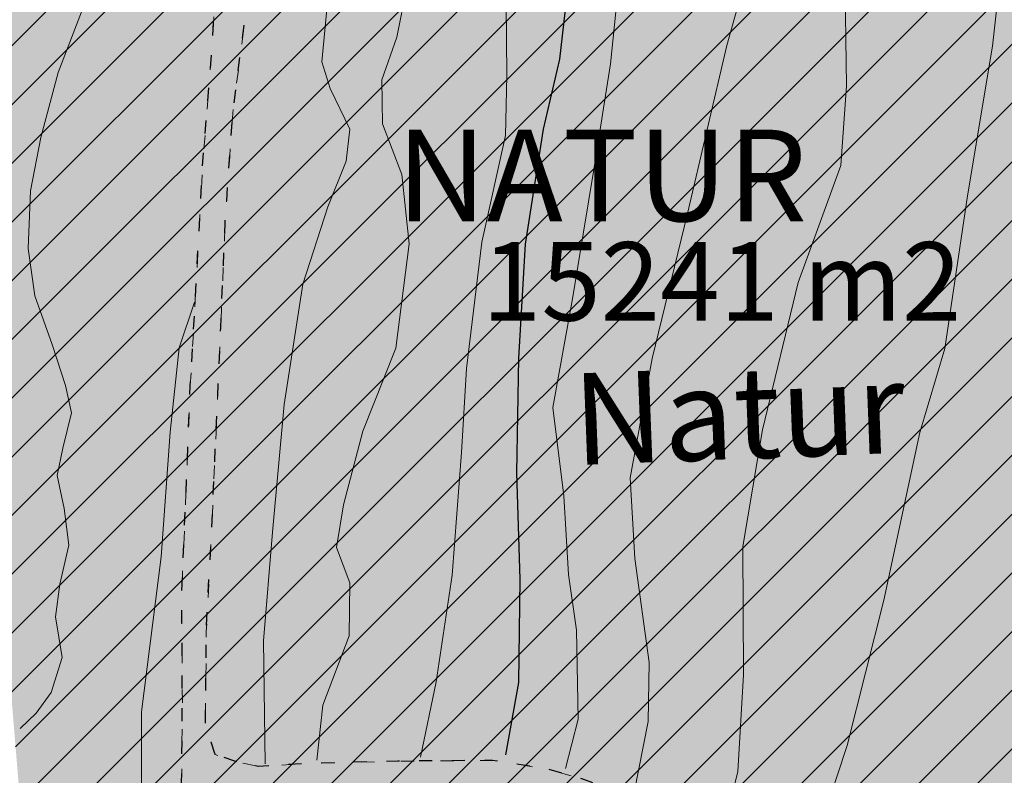
# Model space of a CAD drawing. Units: metres. Extents: x 137131 to 140133, y 6302399 to 6304305.
# Drawn here: x 137651 to 137726, y 6303308 to 6303366 of the extents above; entities that cross this region are included whole.
import ezdxf

# ---------------------------------------------------------------- set-up
doc = ezdxf.new("R2010")
doc.units = ezdxf.units.M
for name, pattern in [('63LINE01', [0]), ('ESRI_SimpleSolid', [0]), ('Ill_linje', [3.5, 1, -1.5, 1]), ('Streckad 1 2', [3.03, 1.02, -2.01])]:
    doc.linetypes.add(name, pattern=pattern)
doc.layers.add('1_AREABERÄKNINGAR', color=7, linetype='Continuous', true_color=0xbababa)
for name, color, linetype in [('1_illustrationslinje', 4, 'Ill_linje'), ('2_ahusillustrationer', 4, '63LINE01'), ('2_färgläggning', 7, 'Continuous'), ('2_planbeteckning', 7, 'Continuous'), ('Kartografi_ punkt_ mark och vatten', 252, 'Continuous'), ('Markkantlinje', 252, 'Continuous')]:
    doc.layers.add(name, color=color, linetype=linetype)
doc.layers.add('Höjdkurva', color=252, linetype='Continuous', lineweight=18)
doc.layers.add('Vägkant_ linje', color=252, linetype='Continuous', lineweight=9)
doc.styles.add('iso', font='isocp.shx')
doc.styles.get("Standard").update_dxf_attribs({"font": 'arial.ttf'})

# ---------------------------------------------------------------- blocks, each defined once
blk = doc.blocks.new('Markörsymbol7')
at = {"true_color": 0x000000, "transparency": 33554687, "extrusion": (-2.99952e-32, -1.22465e-16, -1)}
h = blk.add_hatch(color=18, dxfattribs=at)
edge = h.paths.add_edge_path(flags=0)
edge.add_spline(control_points=[(-1.008, -0.988), (-1.008, -1.236), (-0.879, -1.432), (-0.621, -1.576)], knot_values=[0, 0, 0, 0, 1, 1, 1, 1], degree=3, periodic=0)
edge.add_spline(control_points=[(-0.621, -1.576), (-0.403, -1.7), (-0.162, -1.762), (0.103, -1.762)], knot_values=[0, 0, 0, 0, 1, 1, 1, 1], degree=3, periodic=0)
edge.add_spline(control_points=[(0.103, -1.762), (0.368, -1.762), (0.607, -1.7), (0.822, -1.576)], knot_values=[0, 0, 0, 0, 1, 1, 1, 1], degree=3, periodic=0)
edge.add_spline(control_points=[(0.822, -1.576), (1.08, -1.429), (1.209, -1.232), (1.209, -0.988)], knot_values=[0, 0, 0, 0, 1, 1, 1, 1], degree=3, periodic=0)
edge.add_spline(control_points=[(1.209, -0.988), (1.209, -0.743), (1.08, -0.547), (0.822, -0.4)], knot_values=[0, 0, 0, 0, 1, 1, 1, 1], degree=3, periodic=0)
edge.add_spline(control_points=[(0.822, -0.4), (0.607, -0.276), (0.368, -0.214), (0.103, -0.214)], knot_values=[0, 0, 0, 0, 1, 1, 1, 1], degree=3, periodic=0)
edge.add_spline(control_points=[(0.103, -0.214), (-0.162, -0.214), (-0.403, -0.276), (-0.621, -0.4)], knot_values=[0, 0, 0, 0, 1, 1, 1, 1], degree=3, periodic=0)
edge.add_spline(control_points=[(-0.621, -0.4), (-0.879, -0.544), (-1.008, -0.74), (-1.008, -0.988)], knot_values=[0, 0, 0, 0, 1, 1, 1, 1], degree=3, periodic=0)
edge.add_line((-1.008, -0.988), (-1.008, -0.988))
edge = h.paths.add_edge_path(flags=0)
edge.add_spline(control_points=[(-0.777, -1.003), (-0.777, -0.805), (-0.676, -0.646), (-0.475, -0.525)], knot_values=[0, 0, 0, 0, 1, 1, 1, 1], degree=3, periodic=0)
edge.add_spline(control_points=[(-0.475, -0.525), (-0.301, -0.421), (-0.108, -0.369), (0.103, -0.369)], knot_values=[0, 0, 0, 0, 1, 1, 1, 1], degree=3, periodic=0)
edge.add_spline(control_points=[(0.103, -0.369), (0.314, -0.369), (0.505, -0.421), (0.676, -0.525)], knot_values=[0, 0, 0, 0, 1, 1, 1, 1], degree=3, periodic=0)
edge.add_spline(control_points=[(0.676, -0.525), (0.877, -0.646), (0.978, -0.805), (0.978, -1.003)], knot_values=[0, 0, 0, 0, 1, 1, 1, 1], degree=3, periodic=0)
edge.add_spline(control_points=[(0.978, -1.003), (0.978, -1.201), (0.877, -1.36), (0.676, -1.48)], knot_values=[0, 0, 0, 0, 1, 1, 1, 1], degree=3, periodic=0)
edge.add_spline(control_points=[(0.676, -1.48), (0.505, -1.581), (0.314, -1.631), (0.103, -1.631)], knot_values=[0, 0, 0, 0, 1, 1, 1, 1], degree=3, periodic=0)
edge.add_spline(control_points=[(0.103, -1.631), (-0.108, -1.631), (-0.301, -1.581), (-0.475, -1.48)], knot_values=[0, 0, 0, 0, 1, 1, 1, 1], degree=3, periodic=0)
edge.add_spline(control_points=[(-0.475, -1.48), (-0.676, -1.36), (-0.777, -1.201), (-0.777, -1.003)], knot_values=[0, 0, 0, 0, 1, 1, 1, 1], degree=3, periodic=0)
edge.add_line((-0.777, -1.003), (-0.777, -1.003))
edge = h.paths.add_edge_path(flags=0)
edge.add_spline(control_points=[(-2.657, 0.581), (-2.657, 0.333), (-2.528, 0.137), (-2.27, -0.008)], knot_values=[0, 0, 0, 0, 1, 1, 1, 1], degree=3, periodic=0)
edge.add_spline(control_points=[(-2.27, -0.008), (-2.052, -0.132), (-1.811, -0.194), (-1.546, -0.194)], knot_values=[0, 0, 0, 0, 1, 1, 1, 1], degree=3, periodic=0)
edge.add_spline(control_points=[(-1.546, -0.194), (-1.281, -0.194), (-1.041, -0.132), (-0.827, -0.008)], knot_values=[0, 0, 0, 0, 1, 1, 1, 1], degree=3, periodic=0)
edge.add_spline(control_points=[(-0.827, -0.008), (-0.569, 0.14), (-0.44, 0.336), (-0.44, 0.581)], knot_values=[0, 0, 0, 0, 1, 1, 1, 1], degree=3, periodic=0)
edge.add_spline(control_points=[(-0.44, 0.581), (-0.44, 0.825), (-0.569, 1.021), (-0.827, 1.169)], knot_values=[0, 0, 0, 0, 1, 1, 1, 1], degree=3, periodic=0)
edge.add_spline(control_points=[(-0.827, 1.169), (-1.041, 1.293), (-1.281, 1.355), (-1.546, 1.355)], knot_values=[0, 0, 0, 0, 1, 1, 1, 1], degree=3, periodic=0)
edge.add_spline(control_points=[(-1.546, 1.355), (-1.811, 1.355), (-2.052, 1.293), (-2.27, 1.169)], knot_values=[0, 0, 0, 0, 1, 1, 1, 1], degree=3, periodic=0)
edge.add_spline(control_points=[(-2.27, 1.169), (-2.528, 1.025), (-2.657, 0.829), (-2.657, 0.581)], knot_values=[0, 0, 0, 0, 1, 1, 1, 1], degree=3, periodic=0)
edge.add_line((-2.657, 0.581), (-2.657, 0.581))
edge = h.paths.add_edge_path(flags=0)
edge.add_spline(control_points=[(-2.426, 0.566), (-2.426, 0.763), (-2.325, 0.922), (-2.124, 1.043)], knot_values=[0, 0, 0, 0, 1, 1, 1, 1], degree=3, periodic=0)
edge.add_spline(control_points=[(-2.124, 1.043), (-1.95, 1.147), (-1.757, 1.199), (-1.546, 1.199)], knot_values=[0, 0, 0, 0, 1, 1, 1, 1], degree=3, periodic=0)
edge.add_spline(control_points=[(-1.546, 1.199), (-1.335, 1.199), (-1.14, 1.149), (-0.963, 1.048)], knot_values=[0, 0, 0, 0, 1, 1, 1, 1], degree=3, periodic=0)
edge.add_spline(control_points=[(-0.963, 1.048), (-0.752, 0.927), (-0.646, 0.77), (-0.646, 0.576)], knot_values=[0, 0, 0, 0, 1, 1, 1, 1], degree=3, periodic=0)
edge.add_spline(control_points=[(-0.646, 0.576), (-0.646, 0.378), (-0.747, 0.219), (-0.948, 0.098)], knot_values=[0, 0, 0, 0, 1, 1, 1, 1], degree=3, periodic=0)
edge.add_spline(control_points=[(-0.948, 0.098), (-1.122, -0.003), (-1.315, -0.053), (-1.526, -0.053)], knot_values=[0, 0, 0, 0, 1, 1, 1, 1], degree=3, periodic=0)
edge.add_spline(control_points=[(-1.526, -0.053), (-1.737, -0.053), (-1.931, -0.004), (-2.109, 0.093)], knot_values=[0, 0, 0, 0, 1, 1, 1, 1], degree=3, periodic=0)
edge.add_spline(control_points=[(-2.109, 0.093), (-2.32, 0.214), (-2.426, 0.371), (-2.426, 0.566)], knot_values=[0, 0, 0, 0, 1, 1, 1, 1], degree=3, periodic=0)
edge.add_line((-2.426, 0.566), (-2.426, 0.566))
edge = h.paths.add_edge_path(flags=0)
edge.add_spline(control_points=[(0.435, 0.988), (0.435, 0.743), (0.564, 0.547), (0.822, 0.4)], knot_values=[0, 0, 0, 0, 1, 1, 1, 1], degree=3, periodic=0)
edge.add_spline(control_points=[(0.822, 0.4), (1.04, 0.276), (1.281, 0.214), (1.546, 0.214)], knot_values=[0, 0, 0, 0, 1, 1, 1, 1], degree=3, periodic=0)
edge.add_spline(control_points=[(1.546, 0.214), (1.811, 0.214), (2.052, 0.276), (2.27, 0.4)], knot_values=[0, 0, 0, 0, 1, 1, 1, 1], degree=3, periodic=0)
edge.add_spline(control_points=[(2.27, 0.4), (2.528, 0.547), (2.657, 0.743), (2.657, 0.988)], knot_values=[0, 0, 0, 0, 1, 1, 1, 1], degree=3, periodic=0)
edge.add_spline(control_points=[(2.657, 0.988), (2.657, 1.232), (2.528, 1.429), (2.27, 1.576)], knot_values=[0, 0, 0, 0, 1, 1, 1, 1], degree=3, periodic=0)
edge.add_spline(control_points=[(2.27, 1.576), (2.052, 1.7), (1.811, 1.762), (1.546, 1.762)], knot_values=[0, 0, 0, 0, 1, 1, 1, 1], degree=3, periodic=0)
edge.add_spline(control_points=[(1.546, 1.762), (1.281, 1.762), (1.04, 1.7), (0.822, 1.576)], knot_values=[0, 0, 0, 0, 1, 1, 1, 1], degree=3, periodic=0)
edge.add_spline(control_points=[(0.822, 1.576), (0.564, 1.429), (0.435, 1.232), (0.435, 0.988)], knot_values=[0, 0, 0, 0, 1, 1, 1, 1], degree=3, periodic=0)
edge.add_line((0.435, 0.988), (0.435, 0.988))
edge = h.paths.add_edge_path(flags=0)
edge.add_spline(control_points=[(0.681, 0.978), (0.681, 1.176), (0.78, 1.335), (0.978, 1.455)], knot_values=[0, 0, 0, 0, 1, 1, 1, 1], degree=3, periodic=0)
edge.add_spline(control_points=[(0.978, 1.455), (1.145, 1.556), (1.335, 1.606), (1.546, 1.606)], knot_values=[0, 0, 0, 0, 1, 1, 1, 1], degree=3, periodic=0)
edge.add_spline(control_points=[(1.546, 1.606), (1.757, 1.606), (1.948, 1.556), (2.119, 1.455)], knot_values=[0, 0, 0, 0, 1, 1, 1, 1], degree=3, periodic=0)
edge.add_spline(control_points=[(2.119, 1.455), (2.323, 1.335), (2.426, 1.176), (2.426, 0.978)], knot_values=[0, 0, 0, 0, 1, 1, 1, 1], degree=3, periodic=0)
edge.add_spline(control_points=[(2.426, 0.978), (2.426, 0.783), (2.323, 0.633), (2.119, 0.525)], knot_values=[0, 0, 0, 0, 1, 1, 1, 1], degree=3, periodic=0)
edge.add_spline(control_points=[(2.119, 0.525), (1.955, 0.435), (1.767, 0.39), (1.556, 0.39)], knot_values=[0, 0, 0, 0, 1, 1, 1, 1], degree=3, periodic=0)
edge.add_spline(control_points=[(1.556, 0.39), (1.341, 0.39), (1.152, 0.433), (0.988, 0.52)], knot_values=[0, 0, 0, 0, 1, 1, 1, 1], degree=3, periodic=0)
edge.add_spline(control_points=[(0.988, 0.52), (0.783, 0.631), (0.681, 0.783), (0.681, 0.978)], knot_values=[0, 0, 0, 0, 1, 1, 1, 1], degree=3, periodic=0)
edge.add_line((0.681, 0.978), (0.681, 0.978))
blk = doc.blocks.new('användning')
at = {"layer": '2_planbeteckning', "color": 6, "style": 'iso'}
blk.add_attdef('TYP', (-1.398, -0.289), '', height=7, dxfattribs=at)
at = {"layer": '2_planbeteckning', "color": 3, "style": 'iso'}
blk.add_attdef('INDEX', (2.458, -2.89), '', height=4, dxfattribs=at)

msp = doc.modelspace()

# ---------------------------------------------------------------- hatches: boundary and pattern name
at = {"layer": '1_AREABERÄKNINGAR'}
h = msp.add_hatch(dxfattribs=at)
h.set_pattern_fill('ANSI31', color=256)
h.paths.add_polyline_path([(137746.776, 6303356.101), (137749.647, 6303364.205), (137750.943, 6303368.329), (137685.703, 6303385.215), (137686.984, 6303394.687), (137688.737, 6303414.032), (137705.462, 6303465.417), (137738.505, 6303527.091), (137767.988, 6303577.401), (137735.12, 6303588.389), (137734.521, 6303586.242), (137732.327, 6303584.026), (137730.428, 6303580.884), (137726.194, 6303578.119), (137724.038, 6303575.792), (137722.92, 6303573.833), (137722.76, 6303569.981), (137721.004, 6303565.43), (137719.251, 6303561.769), (137716.834, 6303558.961), (137716.932, 6303554.85), (137717.221, 6303552.367), (137715.544, 6303549.409), (137713.196, 6303544.898), (137709.658, 6303539.278), (137707.126, 6303535.471), (137704.452, 6303533.59), (137703.778, 6303531.407), (137702.059, 6303526.634), (137699.154, 6303521.828), (137696.658, 6303517.798), (137695.311, 6303513.432), (137693.296, 6303508.956), (137690.95, 6303505.334), (137689.129, 6303503.709), (137689.235, 6303501.82), (137689.671, 6303499.078), (137688.735, 6303495.969), (137687.655, 6303494.195), (137685.876, 6303494.163), (137685.132, 6303493.351), (137684.865, 6303490.833), (137683.89, 6303487.206), (137682.292, 6303485.766), (137679.813, 6303486.811), (137675.877, 6303484.49), (137671.683, 6303482.391), (137667.975, 6303481.773), (137667.19, 6303479.59), (137668.67, 6303478.771), (137671.009, 6303480.06), (137672.416, 6303479.722), (137673.56, 6303477.941), (137673.478, 6303475.607), (137673.212, 6303473.312), (137671.61, 6303470.465), (137669.792, 6303470.063), (137669.048, 6303468.88), (137670.231, 6303468.099), (137669.814, 6303465.174), (137664.036, 6303460.898), (137662.723, 6303456.464), (137661.009, 6303449.873), (137659.945, 6303444.802), (137660.289, 6303440.86), (137658.955, 6303434.139), (137658.389, 6303427.919), (137657.97, 6303423.985), (137657.187, 6303421.833), (137656.659, 6303419.677), (137658.152, 6303416.234), (137657.578, 6303409.379), (137657.124, 6303401.634), (137656.327, 6303397.957), (137654.389, 6303394.417), (137652.961, 6303391.255), (137652.785, 6303386.048), (137652.863, 6303380.838), (137651.558, 6303377.166), (137650.357, 6303371.205), (137649.402, 6303364.228), (137648.968, 6303358.642), (137647.66, 6303354.462), (137647.381, 6303351.924), (137648.455, 6303344.545), (137649.412, 6303338.311), (137648.875, 6303335.267), (137647.592, 6303333.882), (137647.961, 6303332.608), (137649.096, 6303331.709), (137650.052, 6303325.348), (137650.588, 6303314.672), (137651.271, 6303306.409), (137651.789, 6303303.783), (137729.512, 6303280.39), (137729.959, 6303283.842), (137730.392, 6303289.428), (137732.105, 6303295.891), (137732.75, 6303296.902), (137733.159, 6303299.82), (137736.346, 6303314.527), (137740.196, 6303332.024), (137743.101, 6303343.685)])
h.paths.add_polyline_path([(137693.67, 6303346.423), (137719.965, 6303346.423), (137719.965, 6303358.781), (137693.67, 6303358.781)], flags=24)
at = {"layer": '2_färgläggning'}
h = msp.add_hatch(color=65, dxfattribs=at)
h.dxf.hatch_style = 1
h.paths.add_polyline_path([(137650.052, 6303325.348), (137650.588, 6303314.672), (137651.271, 6303306.409), (137651.789, 6303303.783), (137729.512, 6303280.39), (137729.959, 6303283.842), (137730.392, 6303289.428), (137732.105, 6303295.891), (137732.75, 6303296.902), (137733.159, 6303299.82), (137736.346, 6303314.527), (137740.196, 6303332.024), (137743.101, 6303343.685), (137746.776, 6303356.101), (137749.647, 6303364.205), (137750.943, 6303368.329), (137685.703, 6303385.215), (137686.984, 6303394.687), (137688.737, 6303414.032), (137705.462, 6303465.417), (137738.505, 6303527.091), (137767.988, 6303577.401), (137735.12, 6303588.389), (137734.521, 6303586.242), (137732.327, 6303584.026), (137730.428, 6303580.884), (137726.194, 6303578.119), (137724.038, 6303575.792), (137722.92, 6303573.833), (137722.76, 6303569.981), (137721.004, 6303565.43), (137719.251, 6303561.769), (137716.834, 6303558.961), (137716.932, 6303554.85), (137717.221, 6303552.367), (137715.544, 6303549.409), (137713.196, 6303544.898), (137709.658, 6303539.278), (137707.126, 6303535.471), (137704.452, 6303533.59), (137703.778, 6303531.407), (137702.059, 6303526.634), (137699.154, 6303521.828), (137696.658, 6303517.798), (137695.311, 6303513.432), (137693.296, 6303508.956), (137690.95, 6303505.334), (137689.129, 6303503.709), (137689.235, 6303501.82), (137689.671, 6303499.078), (137688.735, 6303495.969), (137687.655, 6303494.195), (137685.876, 6303494.163), (137685.132, 6303493.351), (137684.865, 6303490.833), (137683.89, 6303487.206), (137682.292, 6303485.766), (137679.813, 6303486.811), (137675.877, 6303484.49), (137671.683, 6303482.391), (137667.975, 6303481.773), (137667.19, 6303479.59), (137668.67, 6303478.771), (137671.009, 6303480.06), (137672.416, 6303479.722), (137673.56, 6303477.941), (137673.478, 6303475.607), (137673.212, 6303473.312), (137671.61, 6303470.465), (137669.792, 6303470.063), (137669.048, 6303468.88), (137670.231, 6303468.099), (137669.814, 6303465.174), (137664.036, 6303460.898), (137662.723, 6303456.464), (137661.009, 6303449.873), (137659.945, 6303444.802), (137660.289, 6303440.86), (137658.955, 6303434.139), (137658.389, 6303427.919), (137657.97, 6303423.985), (137657.187, 6303421.833), (137656.659, 6303419.677), (137658.152, 6303416.234), (137657.578, 6303409.379), (137657.124, 6303401.634), (137656.327, 6303397.957), (137654.389, 6303394.417), (137652.961, 6303391.255), (137652.785, 6303386.048), (137652.863, 6303380.838), (137651.558, 6303377.166), (137650.357, 6303371.205), (137649.402, 6303364.228), (137648.968, 6303358.642), (137647.66, 6303354.462), (137647.381, 6303351.924), (137648.455, 6303344.545), (137649.412, 6303338.311), (137648.875, 6303335.267), (137647.592, 6303333.882), (137647.961, 6303332.608), (137649.096, 6303331.709)])

# ---------------------------------------------------------------- linework, layer by layer
at = {"layer": '1_illustrationslinje', "flags": 128}
for points in [[(137663.923, 6303300.131), (137663.611, 6303307.966), (137663.669, 6303314.171), (137663.62, 6303322.557), (137663.946, 6303330.049), (137664.277, 6303338.304), (137664.734, 6303346.176), (137665.196, 6303354.811), (137665.917, 6303363.95), (137666.508, 6303372.838), (137667.569, 6303377.402), (137668.238, 6303381.079), (137668.307, 6303388.32), (137669.251, 6303394.156), (137670.574, 6303399.733), (137672.141, 6303404.166), (137673.191, 6303407.84), (137675.387, 6303411.631), (137677.324, 6303414.917), (137678.506, 6303418.971), (137679.961, 6303425.183), (137681.422, 6303431.774), (137682.744, 6303437.226), (137684.046, 6303440.643), (137685.991, 6303444.818), (137687.558, 6303449.377), (137689.012, 6303455.208), (137690.89, 6303461.584), (137692.798, 6303467.319), (137694.891, 6303472.98), (137697.28, 6303478.713), (137699.592, 6303483.225), (137703.127, 6303488.029), (137705.992, 6303491.873), (137708.447, 6303494.68), (137711.316, 6303499.894), (137714.556, 6303504.921), (137717.723, 6303510.393), (137721.375, 6303516.901), (137724.431, 6303522.781), (137729.023, 6303533.693), (137732.309, 6303541.758), (137735.673, 6303550.933), (137737.467, 6303556.002), (137739.111, 6303560.22), (137740.935, 6303562.844), (137744.282, 6303566.76), (137748.335, 6303571.34), (137752.205, 6303576.514), (137755.331, 6303580.727), (137756.86, 6303583.759), (137758.429, 6303587.792), (137760.524, 6303594.23), (137762.912, 6303599.594), (137765.113, 6303604.365), (137769.287, 6303611.945), (137771.564, 6303617.309), (137773.468, 6303621.6), (137776.864, 6303629.442), (137778.653, 6303632.844), (137780.586, 6303634.727), (137782.893, 6303637.646), (137787.1, 6303643.93), (137792.805, 6303655.506), (137795.301, 6303659.683), (137797.872, 6303664.12), (137802.936, 6303672.142), (137805.692, 6303676.356), (137808.631, 6303680.125), (137811.607, 6303683.857), (137814.1, 6303687.109), (137816.521, 6303690.991), (137819.018, 6303695.539), (137821.332, 6303700.791), (137824.094, 6303707.154), (137826.441, 6303711.369), (137828.826, 6303715.584), (137831.545, 6303720.021), (137834.892, 6303723.936), (137838.87, 6303728.11), (137841.843, 6303730.767), (137843.478, 6303732.207), (137844.522, 6303734.093), (137845.532, 6303737.201), (137846.361, 6303741.68), (137847.077, 6303745.493), (137848.536, 6303750.118), (137850.516, 6303755.113), (137852.608, 6303760.551), (137854.624, 6303765.471), (137856.003, 6303768.023), (137858.161, 6303770.868), (137860.542, 6303773.75), (137862.282, 6303775.864), (137862.884, 6303776.713)], [(137666.171, 6303310.084), (137665.431, 6303312.377), (137665.498, 6303319.491), (137665.964, 6303328.506), (137666.606, 6303342.729), (137666.936, 6303350.729), (137667.523, 6303359.109), (137668.483, 6303366.595), (137668.545, 6303373.201), (137669.86, 6303377.888), (137670.27, 6303380.934), (137670.183, 6303385.127), (137670.214, 6303388.556), (137671.813, 6303396.419), (137673.784, 6303403.388), (137675.859, 6303407.815), (137678.707, 6303413.379), (137679.746, 6303415.783), (137681.199, 6303421.614), (137682.664, 6303428.842), (137684.513, 6303436.193), (137686.977, 6303441.506), (137689.061, 6303446.95), (137690.918, 6303455.318), (137692.232, 6303459.879), (137692.371, 6303461.06), (137694.542, 6303467.906), (137696.484, 6303472.864), (137698.946, 6303478.042), (137701.592, 6303482.96), (137704.532, 6303487.062), (137706.987, 6303489.943), (137709.181, 6303492.381), (137711.118, 6303495.598), (137713.205, 6303499.518), (137715.476, 6303502.918), (137717.786, 6303506.911), (137721.064, 6303512.309), (137726.281, 6303521.516), (137730.835, 6303532.28), (137734.497, 6303542.233), (137736.217, 6303547.117), (137738.911, 6303555.405), (137740.068, 6303558.18), (137741.484, 6303560.657), (137743.047, 6303562.986), (137746.989, 6303567.233), (137749.406, 6303570.152), (137752.383, 6303573.921), (137754.466, 6303576.507), (137756.4, 6303578.872), (137757.444, 6303580.831), (137759.237, 6303585.53), (137760.921, 6303590.821), (137761.857, 6303593.819), (137764.058, 6303598.59), (137766.518, 6303603.138), (137769.016, 6303608.205), (137770.806, 6303611.718), (137772.821, 6303616.305), (137775.843, 6303622.815), (137778.419, 6303629.104), (137779.5, 6303631.063), (137781.21, 6303632.836), (137783.628, 6303635.569), (137785.414, 6303638.009), (137788.579, 6303643.036), (137794.099, 6303654.465)], [(137732.105, 6303295.891), (137730.445, 6303295.016), (137728.408, 6303294.527), (137723.718, 6303295.714), (137718.905, 6303297.281), (137713.968, 6303299.231), (137709.796, 6303301.43), (137704.736, 6303303.762), (137699.044, 6303306.356), (137694.359, 6303308.176), (137691.571, 6303308.964), (137687.385, 6303309.636), (137680.143, 6303309.575), (137673.026, 6303309.386), (137669.466, 6303309.164), (137667.691, 6303309.562), (137666.171, 6303310.084)]]:
    msp.add_lwpolyline(points, dxfattribs=at)
at = {"layer": 'Höjdkurva', "linetype": 'Continuous', "lineweight": 18, "flags": 128}
for points in [[(137714.871, 6303459.97), (137711.778, 6303450.165), (137708.509, 6303442.649), (137705.922, 6303432.562), (137703.057, 6303422.986), (137701.313, 6303414.704), (137699.163, 6303407.362), (137696.558, 6303400.606), (137694.485, 6303393.469), (137692.587, 6303385.059), (137689.98, 6303377.261), (137688.39, 6303370.35), (137688.476, 6303361.99), (137688.365, 6303357.416), (137686.57, 6303349.259), (137685.382, 6303339.604), (137685.012, 6303333.175), (137684.282, 6303323.798), (137683.072, 6303315.642), (137681.865, 6303309.869)], [(137692.957, 6303309.018), (137693.917, 6303312.776), (137693.804, 6303319.588), (137693.177, 6303323.859), (137692.833, 6303329.858), (137691.983, 6303336.619), (137693.499, 6303344.927), (137695.12, 6303354.811), (137696.406, 6303362.891), (137697.288, 6303371.606), (137700.53, 6303379.455), (137702.832, 6303386.033), (137704.724, 6303392.18), (137709.491, 6303399.899), (137713.522, 6303407.693), (137716.74, 6303415.313), (137718.407, 6303423.138), (137720.739, 6303432.614), (137724.721, 6303441.986), (137726.739, 6303446.43), (137728.348, 6303450.697), (137731.841, 6303456.231), (137734.515, 6303459.581)], [(137698.192, 6303307.183), (137699.265, 6303312.601), (137699.355, 6303317.124), (137698.266, 6303325.077), (137697.905, 6303331.237), (137699.584, 6303340.355), (137702.268, 6303351.46), (137705.292, 6303364.288), (137708.22, 6303374.83), (137710.413, 6303382.921), (137710.995, 6303387.892), (137714.419, 6303395.221), (137717.844, 6303401.381), (137721.851, 6303407.403), (137724.842, 6303414.69), (137727.892, 6303423.679), (137732.59, 6303433.779), (137736.919, 6303441.904), (137741.274, 6303447.487), (137746.741, 6303451.47), (137750.801, 6303456.297), (137751.264, 6303459.11)], [(137759.286, 6303458.645), (137756.891, 6303451.88), (137753.391, 6303443.256), (137750.183, 6303436.507), (137744.643, 6303427.567), (137739.673, 6303419.149), (137734.829, 6303411.95), (137729, 6303402.558), (137725.245, 6303393.888), (137719.946, 6303385.553), (137716.189, 6303378.053), (137714.305, 6303370.211), (137714.433, 6303361.209), (137714.007, 6303355.117), (137710.731, 6303346.183), (137708.017, 6303334.9), (137706.52, 6303325.982), (137706.553, 6303316.168), (137706.128, 6303308.779), (137704.993, 6303304.075)], [(137768.745, 6303458.838), (137766.636, 6303455.016), (137761.615, 6303444.008), (137756.121, 6303433.517), (137751.59, 6303422.803), (137748.74, 6303413.683), (137745.19, 6303408.923), (137742.966, 6303405.688), (137737.983, 6303396.712), (137732.744, 6303388.783), (137729.097, 6303380.416), (137726.467, 6303372.105), (137725.601, 6303364.243), (137723.671, 6303352.791), (137721.94, 6303341.131), (137720.035, 6303334.712), (137717.291, 6303321.879), (137714.479, 6303310.776), (137712.154, 6303303.729), (137711.547, 6303300.726)], [(137673.942, 6303309.646), (137674.406, 6303313.856), (137676.416, 6303319.154), (137676.472, 6303323.221), (137675.458, 6303325.91), (137675.98, 6303329.179), (137677.463, 6303334.818), (137679.978, 6303341.149), (137680.999, 6303349.136), (137680.443, 6303354.434), (137678.969, 6303358.301), (137678.907, 6303361.658), (137680.066, 6303364.94), (137681.535, 6303372.41)], [(137670.004, 6303309.379), (137669.863, 6303318.765), (137670.566, 6303327.074), (137671.449, 6303336.858), (137672.865, 6303346.055), (137674.783, 6303351.949), (137676.188, 6303355.453), (137676.472, 6303357.893), (137674.978, 6303360.996), (137674.323, 6303363.055), (137674.841, 6303368.392)], [(137664.778, 6303263.944), (137666.117, 6303268.672), (137665.897, 6303274.217), (137664.664, 6303280.037), (137661.624, 6303288.257), (137660.396, 6303291.739), (137660.55, 6303300.76), (137660.544, 6303313.343), (137662.049, 6303325.209), (137662.745, 6303334.728), (137663.432, 6303341.172), (137664.594, 6303344.681)]]:
    msp.add_lwpolyline(points, dxfattribs=at)
at = {"layer": 'Höjdkurva', "linetype": 'Continuous', "lineweight": 25, "flags": 128}
msp.add_lwpolyline([(137726.765, 6303459.848), (137723.681, 6303455.229), (137720.365, 6303449.236), (137717.023, 6303443.015), (137714.285, 6303433.159), (137711.144, 6303426.174), (137706.903, 6303414.593), (137703.603, 6303403.162), (137700.024, 6303392.875), (137696.292, 6303382.181), (137693.45, 6303371.537), (137692.494, 6303363.254), (137691.237, 6303357.893), (137689.873, 6303349.101), (137689.372, 6303340.385), (137689.203, 6303331.618), (137689.466, 6303323.484), (137689.374, 6303315.58), (137688.372, 6303310.067)], dxfattribs=at)
at = {"layer": 'Markkantlinje', "linetype": 'ESRI_SimpleSolid', "lineweight": 18, "transparency": 33554687, "flags": 128}
msp.add_lwpolyline([(137671.028, 6303460.847), (137669.76, 6303457.771), (137668.294, 6303454.801), (137667.136, 6303452.124), (137666.257, 6303448.54), (137666.226, 6303442.537), (137666.086, 6303436.135), (137666.15, 6303429.928), (137665.303, 6303427.746), (137663.223, 6303424.188), (137662.487, 6303422.503), (137662.11, 6303419.008), (137661.579, 6303417.618), (137660.72, 6303414.935), (137660.191, 6303409.042), (137659.511, 6303405.354), (137658.451, 6303402.675), (137658.525, 6303396.868), (137658.642, 6303393.063), (137658.448, 6303388.764), (137656.065, 6303385.013), (137655.123, 6303383.131), (137655.355, 6303380.023), (137656.595, 6303377.195), (137656.594, 6303372.593), (137656.077, 6303367.2), (137654.166, 6303362.236), (137652.858, 6303357.26), (137652.068, 6303353.175), (137651.872, 6303348.776), (137652.393, 6303345.162), (137653.712, 6303341.43), (137654.745, 6303338.306), (137655.2, 6303336.196), (137654.54, 6303333.507), (137654.094, 6303331.414), (137654.64, 6303328.901), (137654.978, 6303326.093), (137654.313, 6303323.104), (137653.959, 6303320.61), (137654.492, 6303317.497), (137653.632, 6303314.813), (137652.497, 6303313.236), (137651.271, 6303312.062)], dxfattribs=at)
at = {"layer": 'Vägkant_ linje', "linetype": 'Streckad 1 2', "lineweight": 9, "flags": 128}
for points in [[(137663.611, 6303307.966), (137663.669, 6303314.171), (137663.62, 6303322.557), (137663.946, 6303330.049), (137664.277, 6303338.304), (137664.734, 6303346.176), (137665.196, 6303354.811), (137665.917, 6303363.95), (137666.508, 6303372.838), (137667.569, 6303377.402), (137668.238, 6303381.079), (137668.307, 6303388.32), (137669.251, 6303394.156), (137670.574, 6303399.733), (137672.141, 6303404.166), (137673.191, 6303407.84), (137675.387, 6303411.631), (137677.324, 6303414.917), (137678.506, 6303418.971), (137679.961, 6303425.183), (137681.422, 6303431.774), (137682.744, 6303437.226), (137684.046, 6303440.643), (137685.991, 6303444.818), (137687.558, 6303449.377), (137689.012, 6303455.208), (137690.89, 6303461.584)], [(137812.634, 6303461.506), (137803.322, 6303451.497), (137794.214, 6303442.179), (137787.025, 6303434.242), (137780.095, 6303426.938), (137776.108, 6303421.638), (137771.862, 6303416.088), (137766.966, 6303408.892), (137764.511, 6303404.468), (137761.662, 6303398.777), (137758.673, 6303391.564), (137756.19, 6303384.345), (137752.791, 6303374.212), (137749.647, 6303364.205), (137746.776, 6303356.101), (137743.101, 6303343.685), (137740.196, 6303332.024), (137736.346, 6303314.527), (137733.159, 6303299.82), (137732.75, 6303296.902), (137732.105, 6303295.891), (137730.445, 6303295.016), (137728.408, 6303294.527), (137723.718, 6303295.714), (137718.905, 6303297.281), (137713.968, 6303299.231), (137709.796, 6303301.43), (137704.736, 6303303.762), (137699.044, 6303306.356), (137694.359, 6303308.176), (137691.571, 6303308.964), (137687.385, 6303309.636), (137680.143, 6303309.575), (137673.026, 6303309.386), (137669.466, 6303309.164), (137667.691, 6303309.562), (137666.171, 6303310.084)], [(137666.171, 6303310.084), (137665.431, 6303312.377), (137665.498, 6303319.491), (137665.964, 6303328.506), (137666.606, 6303342.729), (137666.936, 6303350.729), (137667.523, 6303359.109), (137668.483, 6303366.595), (137668.545, 6303373.201), (137669.86, 6303377.888), (137670.27, 6303380.934), (137670.183, 6303385.127), (137670.214, 6303388.556), (137671.813, 6303396.419), (137673.784, 6303403.388), (137675.859, 6303407.815), (137678.707, 6303413.379), (137679.746, 6303415.783), (137681.199, 6303421.614), (137682.664, 6303428.842), (137684.513, 6303436.193), (137686.977, 6303441.506), (137689.061, 6303446.95), (137690.918, 6303455.318), (137692.232, 6303459.879), (137692.371, 6303461.06)]]:
    msp.add_lwpolyline(points, dxfattribs=at)

# ---------------------------------------------------------------- block references
at = {"layer": '2_planbeteckning'}
msp.add_blockref('användning', (137681.431, 6303351.151), dxfattribs=at).add_auto_attribs({'TYP': 'NATUR'})
at = {"layer": 'Kartografi_ punkt_ mark och vatten'}
for p in [(137658.329, 6303352.672, -1000000), (137718.63, 6303312.054, -1000000)]:
    msp.add_blockref('Markörsymbol7', p, dxfattribs=at)

# ---------------------------------------------------------------- texts
at = {"layer": '1_AREABERÄKNINGAR', "color": 1, "insert": (137686.57, 6303349.259), "char_height": 5.997, "attachment_point": 1}
msp.add_mtext_dynamic_manual_height_columns('15241 m2', width=43.26738, gutter_width=552.222, heights=[0], dxfattribs=at)
at = {"layer": '2_ahusillustrationer'}
msp.add_text('Natur', height=7, rotation=2.17587, dxfattribs=at).set_placement((137693.658, 6303332.208))

doc.saveas('drawing.dxf')
